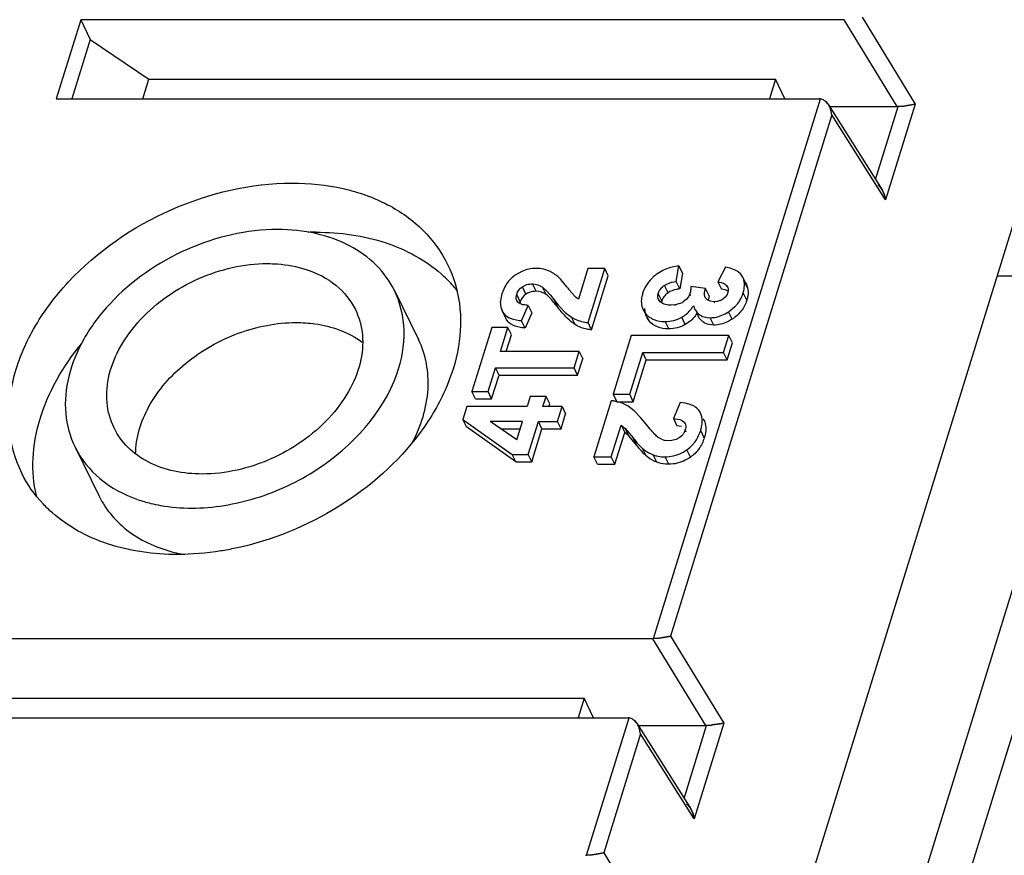
# Model space of a CAD drawing. Units: inches. Extents: x 0 to 22, y 0 to 17.
# Drawn here: x 3.3 to 3.8, y 2.2 to 2.7 of the extents above; entities that cross this region are included whole.
import ezdxf

# ---------------------------------------------------------------- set-up
doc = ezdxf.new("R2010")
doc.units = ezdxf.units.IN
doc.header["$LTSCALE"] = 1.21
doc.header["$MEASUREMENT"] = 0
doc.layers.get('0').update_dxf_attribs({"linetype": 'CONTINUOUS'})

msp = doc.modelspace()

# ---------------------------------------------------------------- linework, layer by layer
at = {"color": 6, "linetype": 'CONTINUOUS'}
for p, q in [((3.5433550383, 1.7003599962), (3.9361996086, 2.9716054919)), ((3.3437604722, 2.6591334783), (3.3315449814, 2.6196419584)), ((3.7239015318, 2.6591334783), (3.3437604722, 2.6591334783)), ((3.3437604722, 2.6591334783), (3.3485076488, 2.6492850976)), ((3.7503134273, 2.6158350362), (3.7239015318, 2.6591334783)), ((3.7328528733, 2.6603676096), (3.7592647689, 2.6170691676)), ((3.3485076488, 2.6492850976), (3.3393314243, 2.6196419584)), ((3.3485076488, 2.6492850976), (3.3776783223, 2.629443118)), ((3.3746495349, 2.6196419584), (3.3776783223, 2.629443118)), ((3.3776783223, 2.629443118), (3.6897640228, 2.629443118)), ((3.6897640228, 2.629443118), (3.6867352354, 2.6196419584)), ((3.6944884692, 2.6196419584), (3.6897640228, 2.629443118)), ((3.3315449814, 2.6196419584), (3.7116977291, 2.6196419584)), ((3.6290759332, 2.3507542865), (3.7121631841, 2.6196247291)), ((3.7161399652, 2.616768854), (3.7428429506, 2.5744123791)), ((3.7165937498, 2.6158350362), (3.7503134273, 2.6158350362)), ((3.7395820499, 2.5795848441), (3.7507895308, 2.6158522656)), ((3.7592647689, 2.6170691676), (3.7445178467, 2.5693481101)), ((3.7178148613, 2.6117045849), (3.6375511712, 2.3519711885)), ((3.7445178467, 2.5693481101), (3.7178148613, 2.6117045849)), ((3.5724969176, 2.5350844608), (3.57050199, 2.5351872095)), ((3.5963233779, 2.5351872095), (3.5916076995, 2.5199272683)), ((3.6047161331, 2.5351872095), (3.5963233779, 2.5351872095)), ((3.5963918622, 2.5082498589), (3.6047161331, 2.5351872095)), ((3.6065175615, 2.5315162845), (3.6047161331, 2.5351872095)), ((3.6416559254, 2.5364152234), (3.6374976994, 2.5356595906)), ((3.6403707988, 2.5286905873), (3.6416559254, 2.5364152234)), ((3.6416559254, 2.5364152234), (3.6434573537, 2.5327442984)), ((3.6648466759, 2.5358188359), (3.6611043812, 2.528463392)), ((3.6672732599, 2.5352618182), (3.6648466759, 2.5358188359)), ((3.5634206362, 2.5336837358), (3.5601026711, 2.5317896717)), ((3.5829051885, 2.529615896), (3.5813484626, 2.5311450705)), ((3.5981932906, 2.5045789339), (3.6065175615, 2.5315162845)), ((3.6434573537, 2.5327442984), (3.6421722271, 2.5250196622)), ((3.672476611, 2.5323843023), (3.6712151136, 2.5335184848)), ((3.6734558812, 2.5309028213), (3.672476611, 2.5323843023)), ((3.6752572997, 2.5272319164), (3.6734558714, 2.5309028414)), ((3.7518200533, 2.1941294732), (3.8560819852, 2.5315212084)), ((3.8002032792, 2.5315212084), (3.8560819852, 2.5315212084)), ((3.5549904962, 2.5261115257), (3.5534525469, 2.5224705974)), ((3.5637004342, 2.5260804738), (3.5651942174, 2.5268595986)), ((3.5655018626, 2.5224095488), (3.5637004342, 2.5260804738)), ((3.570563348, 2.5238042703), (3.5687619197, 2.5274751953)), ((3.5755861327, 2.5222019583), (3.5737847043, 2.5258728833)), ((3.5737847043, 2.5258728833), (3.5757599812, 2.5240267345)), ((3.5858010106, 2.5261083599), (3.5829051885, 2.529615896)), ((3.6362418978, 2.5230387732), (3.6344404694, 2.5267096982)), ((3.6421722271, 2.5250196622), (3.6403707988, 2.5286905873)), ((3.6549455568, 2.525282659), (3.6475706362, 2.5261630413)), ((3.6611043812, 2.528463392), (3.6629058095, 2.524792467)), ((3.6643703751, 2.5275585317), (3.664894296, 2.5272051935)), ((3.664894296, 2.5272051935), (3.6654249425, 2.5266955576)), ((3.6654249425, 2.5266955576), (3.6659096442, 2.5259627863)), ((3.6656886862, 2.5261581045), (3.6654249425, 2.5266955576)), ((3.6758566933, 2.5255308517), (3.674055265, 2.5292017767)), ((3.6743043513, 2.5272963937), (3.6741238086, 2.5288837136)), ((3.6742781979, 2.5287131947), (3.6752573095, 2.5272318964)), ((3.6752573095, 2.5272318964), (3.6758566933, 2.5255308517)), ((3.6758566933, 2.5255308517), (3.6761057847, 2.5236253204)), ((3.4999676657, 2.5242139604), (3.511977188, 2.499741127)), ((3.5534525469, 2.5224705974), (3.5527613747, 2.5190455924)), ((3.5626872004, 2.5186082335), (3.560885772, 2.5222791585)), ((3.5757599812, 2.5240267345), (3.5776337171, 2.5218674733)), ((3.5776337171, 2.5218674733), (3.5795322446, 2.5195051682)), ((3.5895906065, 2.521492855), (3.5870528965, 2.5245077684)), ((3.5916076995, 2.5199272683), (3.5902198778, 2.5209054276)), ((3.6332007163, 2.5191125876), (3.6313992879, 2.5227835126)), ((3.6464493537, 2.5210269267), (3.6453576121, 2.5197213635)), ((3.6471397737, 2.5224995189), (3.6464493537, 2.5210269267)), ((3.6475759396, 2.5216107062), (3.6471397737, 2.5224995189)), ((3.6544617545, 2.5218736232), (3.6544788769, 2.5233932765)), ((3.654785304, 2.5207909297), (3.6544617545, 2.5218736232)), ((3.6544788769, 2.5233932765), (3.6549455568, 2.525282659)), ((3.654785255, 2.5207910297), (3.6550154798, 2.5203218808)), ((3.6550547733, 2.5203411633), (3.654785304, 2.5207909297)), ((3.6567469852, 2.521611734), (3.6549455568, 2.525282659)), ((3.6567469852, 2.521611734), (3.6562350617, 2.5192966688)), ((3.6646993663, 2.524480013), (3.6629058095, 2.524792467)), ((3.6646242822, 2.5208252891), (3.6635176019, 2.519901094)), ((3.6654684136, 2.5219383527), (3.6646242822, 2.5208252891)), ((3.6661424414, 2.5239043954), (3.6646993663, 2.524480013)), ((3.666025821, 2.5232095031), (3.6654684136, 2.5219383527)), ((3.6662291619, 2.5242592244), (3.666025821, 2.5232095031)), ((3.6754708092, 2.5193113834), (3.6736693808, 2.5229823084)), ((3.5529301746, 2.5160121534), (3.5536112928, 2.5140300231)), ((3.560934079, 2.5191457503), (3.561300831, 2.5183983883)), ((3.561406618, 2.518450301), (3.5609342284, 2.5191454458)), ((3.5626753401, 2.5175715408), (3.561406618, 2.518450301)), ((3.5626872004, 2.5186082335), (3.5624688352, 2.5176755925)), ((3.563292661, 2.5091523262), (3.5665593242, 2.5168096462)), ((3.5665593242, 2.5168096462), (3.5683607525, 2.5131387212)), ((3.581333673, 2.5158342432), (3.5795322446, 2.5195051682)), ((3.5822634858, 2.5162166878), (3.5851026325, 2.5132845685)), ((3.6323219138, 2.5186372009), (3.6315261748, 2.5197368499)), ((3.6315262627, 2.5197366706), (3.6321155093, 2.5185359123)), ((3.633668753, 2.5176896472), (3.6323219138, 2.5186372009)), ((3.6332007163, 2.5191125876), (3.632989097, 2.5181157866)), ((3.6392332562, 2.5170111167), (3.6377392896, 2.5169332376)), ((3.6420193954, 2.5176576713), (3.6399486562, 2.5171087241)), ((3.6453576121, 2.5197213635), (3.6438441388, 2.5185590942)), ((3.6488627767, 2.5166208425), (3.6494474661, 2.5151743603)), ((3.6560638287, 2.5193941988), (3.6552771434, 2.5200622293)), ((3.6574470676, 2.5188269027), (3.6560638287, 2.5193941988)), ((3.6592032201, 2.5186372007), (3.6574470676, 2.5188269027)), ((3.6606660918, 2.5187594389), (3.6592032201, 2.5186372007)), ((3.6595406901, 2.5179495092), (3.6592032201, 2.5186372007)), ((3.6622054697, 2.5191992833), (3.6606660918, 2.5187594389)), ((3.6670759466, 2.5140549975), (3.6695970363, 2.5161770446)), ((3.5557250588, 2.5097815899), (3.5536111985, 2.5140302152)), ((3.5536112928, 2.5140300231), (3.5539236305, 2.5134525149)), ((3.5683607525, 2.5131387212), (3.5650940893, 2.5054814012)), ((3.5851026325, 2.5132845685), (3.5881891971, 2.5108652533)), ((3.5899906255, 2.5071943283), (3.5881891971, 2.5108652533)), ((3.6238574414, 2.5145924845), (3.6250513528, 2.5127514398)), ((3.6268527811, 2.5090805148), (3.6256588692, 2.5109215604)), ((3.6268527811, 2.5090805148), (3.6258930916, 2.5110361563)), ((3.6448552734, 2.5072485548), (3.6430538451, 2.5109194798)), ((3.6505633502, 2.5129004252), (3.6512509706, 2.5114992021)), ((3.6512488944, 2.5115034355), (3.6506642051, 2.5129499175)), ((3.6534680743, 2.5113058725), (3.6557540553, 2.5107225336)), ((3.6557540553, 2.5107225336), (3.6572960438, 2.5106285694)), ((3.6681444472, 2.5098887468), (3.6663430188, 2.5135596718)), ((3.5557250588, 2.5097815899), (3.5554128721, 2.5103587904)), ((3.5591556838, 2.5098913879), (3.5622033161, 2.5092722667)), ((3.5650940893, 2.5054814012), (3.563292661, 2.5091523262)), ((3.5981932906, 2.5045789339), (3.5963918622, 2.5082498589)), ((3.6366124921, 2.5050832843), (3.6348110637, 2.5087542093)), ((3.6471798453, 2.5088236163), (3.6448552734, 2.5072485548)), ((3.6590974721, 2.5069576444), (3.6572960438, 2.5106285694)), ((3.5484649985, 2.5057065346), (3.5386195396, 2.4738466176)), ((3.5564397245, 2.5057065346), (3.5484649985, 2.5057065346)), ((3.5527719745, 2.4938376909), (3.5564397245, 2.5057065346)), ((3.5557078044, 2.4938376909), (3.5582411529, 2.5020356095)), ((3.5582411529, 2.5020356095), (3.5564397245, 2.5057065346)), ((3.6179680379, 2.5017963572), (3.6089111255, 2.472488178)), ((3.6665213507, 2.5017963572), (3.6179680379, 2.5017963572)), ((3.6639236325, 2.493390138), (3.6665213507, 2.5017963572)), ((3.668322779, 2.4981254322), (3.6665213507, 2.5017963572)), ((3.6657250608, 2.489719213), (3.668322779, 2.4981254322)), ((3.5919381655, 2.4938376909), (3.5527719745, 2.4938376909)), ((3.5894366576, 2.4857428084), (3.5919381655, 2.4938376909)), ((3.5919381655, 2.4938376909), (3.5937395938, 2.4901667659)), ((3.617159178, 2.472488178), (3.6236183721, 2.493390138)), ((3.6236183721, 2.493390138), (3.6639236325, 2.493390138)), ((3.6254198005, 2.489719213), (3.6236183721, 2.493390138)), ((3.6657250608, 2.489719213), (3.6639236325, 2.493390138)), ((3.8666899789, 2.4940288467), (3.7833009895, 2.2241819782)), ((3.5912380859, 2.4820718833), (3.5937395938, 2.4901667659)), ((3.6189606063, 2.468817253), (3.6254198005, 2.489719213)), ((3.6254198005, 2.489719213), (3.6657250608, 2.489719213)), ((3.5465942656, 2.4738466176), (3.5502704665, 2.4857428084)), ((3.5483956939, 2.4701756926), (3.5520718949, 2.4820718833)), ((3.5502704665, 2.4857428084), (3.5894366576, 2.4857428084)), ((3.5520718949, 2.4820718833), (3.5502704665, 2.4857428084)), ((3.5520718949, 2.4820718833), (3.5912380859, 2.4820718833)), ((3.5912380859, 2.4820718833), (3.5894366576, 2.4857428084)), ((3.5386195396, 2.4738466176), (3.5465942656, 2.4738466176)), ((3.5404209679, 2.4701756926), (3.5386195396, 2.4738466176)), ((3.5483956939, 2.4701756926), (3.5465942656, 2.4738466176)), ((3.6089111255, 2.472488178), (3.617159178, 2.472488178)), ((3.6089111255, 2.472488178), (3.6107125538, 2.468817253)), ((3.6189606063, 2.468817253), (3.617159178, 2.472488178)), ((3.5404209679, 2.4701756926), (3.5483956939, 2.4701756926)), ((3.5675627776, 2.4713579874), (3.5660246892, 2.4663807318)), ((3.5755053473, 2.4713579874), (3.5675627776, 2.4713579874)), ((3.573967259, 2.4663807318), (3.5755053473, 2.4713579874)), ((3.5773067756, 2.4676870624), (3.5755053473, 2.4713579874)), ((3.576903089, 2.4663807318), (3.5773067756, 2.4676870624)), ((3.6079194288, 2.4692790462), (3.5992749936, 2.4413056437)), ((3.6107125538, 2.468817253), (3.6189606063, 2.468817253)), ((3.6193599252, 2.464310241), (3.616437581, 2.4665630597)), ((3.6422916762, 2.4683418686), (3.6388993721, 2.4603900363)), ((3.644726323, 2.4680125805), (3.6422916762, 2.4683418686)), ((3.6465909554, 2.4675734509), (3.644726323, 2.4680125805)), ((3.5361194674, 2.4663807318), (3.5341250223, 2.4599267051)), ((3.5660246892, 2.4663807318), (3.5361194674, 2.4663807318)), ((3.5834533234, 2.4663807318), (3.573967259, 2.4663807318)), ((3.581154641, 2.458942193), (3.5834533234, 2.4663807318)), ((3.5829560694, 2.455271268), (3.5852547517, 2.4627098068)), ((3.5834533234, 2.4663807318), (3.5852547517, 2.4627098068)), ((3.6225896858, 2.4610075124), (3.6193599252, 2.464310241)), ((3.6523454045, 2.4632765684), (3.652021054, 2.4638762881)), ((3.652321284, 2.4632644837), (3.652021054, 2.4638762881)), ((3.6530524257, 2.4612195866), (3.6523454045, 2.4632765684)), ((3.5341250223, 2.4599267051), (3.5586875411, 2.4425336517)), ((3.5359264507, 2.4562557801), (3.5341250223, 2.4599267051)), ((3.5637260069, 2.458942193), (3.5476157757, 2.458942193)), ((3.560878007, 2.4497260619), (3.5476157757, 2.458942193)), ((3.560878007, 2.4497260619), (3.5637260069, 2.458942193)), ((3.5665979539, 2.4425336517), (3.5716685766, 2.458942193)), ((3.5716685766, 2.458942193), (3.581154641, 2.458942193)), ((3.573470005, 2.455271268), (3.5716685766, 2.458942193)), ((3.5829560694, 2.455271268), (3.581154641, 2.458942193)), ((3.6079905471, 2.4413056437), (3.6128875978, 2.4571525056)), ((3.6128875978, 2.4571525056), (3.6146890261, 2.4534815806)), ((3.6128875978, 2.4571525056), (3.6149822712, 2.4555267041)), ((3.6254274932, 2.4575908404), (3.6225896858, 2.4610075124)), ((3.6274002397, 2.4551362303), (3.6254274932, 2.4575908404)), ((3.6388993721, 2.4603900363), (3.6407008005, 2.4567191113)), ((3.6388993721, 2.4603900363), (3.6420749296, 2.4599111022)), ((3.6428931979, 2.4564730163), (3.6407008005, 2.4567191113)), ((3.6420749296, 2.4599111022), (3.6429339476, 2.4595982978)), ((3.6429339476, 2.4595982978), (3.6442502593, 2.4586862794)), ((3.6442502593, 2.4586862794), (3.6447408183, 2.457964397)), ((3.6446311172, 2.4579101727), (3.6442502593, 2.4586862794)), ((3.6538224824, 2.4602053631), (3.6541466845, 2.4596059458)), ((3.6541467825, 2.459605746), (3.653846701, 2.4602172478)), ((3.5604889694, 2.4388627267), (3.5359264507, 2.4562557801)), ((3.5528983239, 2.455271268), (3.5625916053, 2.455271268)), ((3.5683993822, 2.4388627267), (3.573470005, 2.455271268)), ((3.573470005, 2.455271268), (3.5829560694, 2.455271268)), ((3.6097919754, 2.4376347187), (3.6146890261, 2.4534815806)), ((3.6167836995, 2.4518557791), (3.6146890261, 2.4534815806)), ((3.6167836995, 2.4518557791), (3.6149822712, 2.4555267041)), ((3.6149822712, 2.4555267041), (3.6189176208, 2.4507336798)), ((3.6207190491, 2.4470627548), (3.6167836995, 2.4518557791)), ((3.6431533406, 2.4518483632), (3.6418682194, 2.4507626384)), ((3.6447911378, 2.4547101582), (3.6441378052, 2.4531846284)), ((3.6452959388, 2.453681482), (3.6447911378, 2.4547101582)), ((3.6543116846, 2.4508404312), (3.6525102563, 2.4545113562)), ((3.6207190491, 2.4470627548), (3.6189176208, 2.4507336798)), ((3.6204083725, 2.4488565291), (3.6219253653, 2.4470906415)), ((3.6219253653, 2.4470906415), (3.6235414207, 2.4455032495)), ((3.6330134058, 2.4500669134), (3.6313960927, 2.4509782132)), ((3.6366120614, 2.4493142737), (3.6347721028, 2.4495008416)), ((3.638108088, 2.4494051684), (3.6366120614, 2.4493142737)), ((3.640318036, 2.4499539574), (3.638108088, 2.4494051684)), ((3.6418682194, 2.4507626384), (3.640318036, 2.4499539574)), ((3.3409207192, 2.4461650552), (3.3529302415, 2.4216922218)), ((3.5586875411, 2.4425336517), (3.5665979539, 2.4425336517)), ((3.5604889694, 2.4388627267), (3.5586875411, 2.4425336517)), ((3.5683993822, 2.4388627267), (3.5665979539, 2.4425336517)), ((3.6253428491, 2.4418323245), (3.6235414207, 2.4455032495)), ((3.6306111671, 2.4386570935), (3.6288097387, 2.4423280185)), ((3.6474057863, 2.441162931), (3.645604358, 2.444833856)), ((3.5604889694, 2.4388627267), (3.5683993822, 2.4388627267)), ((3.5992749936, 2.4413056437), (3.6079905471, 2.4413056437)), ((3.6010764219, 2.4376347187), (3.5992749936, 2.4413056437)), ((3.6010764219, 2.4376347187), (3.6097919754, 2.4376347187)), ((3.6097919754, 2.4376347187), (3.6079905471, 2.4413056437)), ((3.6366064937, 2.4376347187), (3.6348050653, 2.4413056437)), ((3.6285998296, 2.3507370572), (3.2483674952, 2.3507370572)), ((3.6550117251, 2.3074386151), (3.6285998296, 2.3507370572)), ((3.6375511712, 2.3519711885), (3.6639630667, 2.3086727465)), ((3.2823766201, 2.3210466969), (3.5944623207, 2.3210466969)), ((3.5944623207, 2.3210466969), (3.5914335333, 2.3112455373)), ((3.5991867671, 2.3112455373), (3.5944623207, 2.3210466969)), ((3.2361520044, 2.3112455373), (3.616396027, 2.3112455373)), ((3.5957203374, 2.2428155391), (3.616861482, 2.3112283079)), ((3.6208382631, 2.3083724329), (3.6475412485, 2.266015958)), ((3.6212920477, 2.3074386151), (3.6550117251, 2.3074386151)), ((3.6442803478, 2.271188423), (3.6554878287, 2.3074558445)), ((3.6639630667, 2.3086727465), (3.6492161446, 2.260951689)), ((3.6225131592, 2.3033081638), (3.6041955755, 2.2440324411)), ((3.6492161446, 2.260951689), (3.6225131592, 2.3033081638)), ((3.6041955755, 2.2440324411), (3.630607471, 2.2007339991))]:
    msp.add_line(p, q, dxfattribs=at)
at = {"color": 7, "linetype": 'CONTINUOUS'}
for p, q in [((3.7140897241, 2.6189374131), (3.7146118604, 2.6185554514)), ((3.715824405, 2.6172359622), (3.7146110988, 2.618555989)), ((3.7146118604, 2.6185554514), (3.7158243891, 2.6172359906)), ((3.7158243891, 2.6172359906), (3.717117276, 2.6147577112)), ((3.7171172201, 2.614757854), (3.716140493, 2.6167684866)), ((3.7178148613, 2.6117045849), (3.7171172201, 2.614757854)), ((3.7529907936, 2.6160542175), (3.7507595254, 2.6158858914)), ((3.7507895308, 2.6158522656), (3.7529907929, 2.616054221)), ((3.7592647689, 2.6170691676), (3.7536007775, 2.6161247894)), ((3.7536008525, 2.6161221085), (3.7575094415, 2.6166994394)), ((3.7575094415, 2.6166994394), (3.7592647689, 2.6170691676)), ((3.7412016064, 2.5762902142), (3.7425273706, 2.5748795147)), ((3.7438202252, 2.5724013346), (3.7425273971, 2.5748794844)), ((3.7428434784, 2.5744120118), (3.7438202221, 2.5724013333)), ((3.7438202221, 2.5724013333), (3.7445178467, 2.5693481101)), ((3.7445178467, 2.5693481101), (3.7438202252, 2.5724013346)), ((3.628565553, 2.3507932487), (3.6312772819, 2.3509562481)), ((3.6312771909, 2.3509562414), (3.6290759332, 2.3507542865)), ((3.6318824575, 2.3510262474), (3.635795843, 2.3516014687)), ((3.6375511712, 2.3519711885), (3.6318825339, 2.351023579)), ((3.635795843, 2.3516014687), (3.6375511712, 2.3519711885)), ((3.618788022, 2.310540992), (3.6193101616, 2.3101590276)), ((3.6205227028, 2.3088395411), (3.6193094, 2.3101595652)), ((3.6193101616, 2.3101590276), (3.620522687, 2.3088395695)), ((3.620522687, 2.3088395695), (3.6218155739, 2.3063612901)), ((3.621815518, 2.3063614329), (3.6208387909, 2.3083720655)), ((3.6225131592, 2.3033081638), (3.621815518, 2.3063614329)), ((3.6576890915, 2.3076577964), (3.6554578232, 2.3074894703)), ((3.6554878287, 2.3074558445), (3.6576890908, 2.3076577998)), ((3.6639630667, 2.3086727465), (3.6582990752, 2.3077283683)), ((3.6582991503, 2.3077256873), (3.6622077393, 2.3083030183)), ((3.6622077393, 2.3083030183), (3.6639630667, 2.3086727465)), ((3.6458999044, 2.267893793), (3.6472256685, 2.2664830936)), ((3.6485185231, 2.2640049135), (3.647225695, 2.2664830632)), ((3.6475417763, 2.2660155907), (3.64851852, 2.2640049122)), ((3.64851852, 2.2640049122), (3.6492161446, 2.260951689)), ((3.6492161446, 2.260951689), (3.6485185231, 2.2640049135)), ((3.5952099572, 2.2428545014), (3.5979216861, 2.2430175007)), ((3.5979215952, 2.243017494), (3.5957203374, 2.2428155391)), ((3.5985268616, 2.2430875), (3.6024402473, 2.2436627213)), ((3.6041955755, 2.2440324411), (3.598526938, 2.2430848316)), ((3.6024402473, 2.2436627213), (3.6041955755, 2.2440324411))]:
    msp.add_line(p, q, dxfattribs=at)
for centre, radius, start, end in [((3.7114931313, 2.6149396562), 0.0047603059, 81.9854771903, 87.9541014531), ((3.7117004455, 2.6134195522), 0.0062224068, 85.7351763873, 90.0250122942), ((3.708456265, 2.611913323), 0.0090895531, 32.2861271966, 35.8438093418), ((3.7506300486, 2.6258544765), 0.0099694259, 267.9829196645, 270.7441429762), ((3.7503108374, 2.6224933549), 0.0066583192, 270.0222859437, 274.122781103), ((3.7469106472, 2.6734674506), 0.0577342802, 276.0451756678, 276.6543416821), ((3.7431480772, 2.7038006648), 0.0882967614, 276.400242061, 276.7987017332), ((3.7380046321, 2.5722266725), 0.0051703981, 51.8062507732, 57.3685190252), ((3.7351592654, 2.569556858), 0.0090895351, 32.2861253571, 35.8440272568), ((3.6285972398, 2.3573953758), 0.0066583191, 270.0222861229, 274.1227811304), ((3.6251982212, 2.4083587795), 0.0577235242, 276.0451324857, 276.6496986909), ((3.6214343505, 2.438703817), 0.0882979, 276.4002995354, 276.7956120052), ((3.6161914292, 2.3065432351), 0.0047603059, 81.9854771903, 87.9541014531), ((3.6163987434, 2.3050231311), 0.0062224068, 85.7351763872, 90.0250122944), ((3.6131545628, 2.3035169019), 0.0090895531, 32.2861271964, 35.8438093438), ((3.6553283465, 2.3174580554), 0.0099694259, 267.9829196645, 270.7441429762), ((3.6550091353, 2.3140969338), 0.0066583192, 270.0222859438, 274.1227811028), ((3.6516089451, 2.3650710292), 0.0577342799, 276.0451756668, 276.6543415407), ((3.6478463751, 2.3954042437), 0.0882967614, 276.4002420611, 276.7987016392), ((3.6427029299, 2.2638302512), 0.0051703982, 51.8062489368, 57.368518985), ((3.6398575632, 2.2611604369), 0.0090895351, 32.2861253572, 35.8440272565), ((3.595241644, 2.2494566284), 0.0066583191, 270.022286123, 274.1227811302), ((3.5918426254, 2.3004200317), 0.0577235238, 276.0451324845, 276.6496985409), ((3.5880787548, 2.3307650698), 0.0882979002, 276.4002995357, 276.795611905)]:
    msp.add_arc(centre, radius, start, end, dxfattribs=at)
at = {"color": 6, "linetype": 'CONTINUOUS'}
for centre, radius, start, end in [((3.4610559988, 2.4242644055), 0.1289711957, 90.0052303556, 91.7708760333), ((3.47874232, 2.481837685), 0.0674474492, 45.5305025438, 48.6934462055), ((3.5703771466, 2.5171865602), 0.0178554113, 125.1295006503, 128.6320278122), ((3.5707494614, 2.5197232503), 0.0154980324, 61.859085415, 69.1115984094), ((3.6431569474, 2.5149882339), 0.0214086629, 126.9168555167, 130.0226649244), ((3.6666780198, 2.5275841009), 0.0075467417, 19.6481821319, 26.0882756991), ((3.4804661613, 2.4835748518), 0.0650001659, 38.5432280132, 45.5421706973), ((3.7274125705, 2.6355784814), 0.1789903388, 217.7051339315, 218.3555985417), ((3.640275628, 2.5183040822), 0.0102324706, 124.7682895359, 128.622586835), ((3.6658648112, 2.5272980267), 0.0084087929, 13.085211789, 19.6207992853), ((3.6648745868, 2.5270568936), 0.0094279041, 11.1727246306, 13.1501485594), ((3.5971122186, 2.5289194873), 0.0105702184, 224.6359531263, 229.3034438613), ((3.6395637934, 2.5171426451), 0.0066610377, 148.9267731978, 162.7980192878), ((3.6393280686, 2.5249080619), 0.0081745836, 342.8641684008, 346.3874559127), ((3.6393126786, 2.5662878292), 0.0759099312, 218.0458379991, 220.2329071364), ((3.6279223142, 2.5566987143), 0.0610206775, 220.2671057032, 221.5608353351), ((3.631773221, 2.5184771734), 0.0088176173, 198.8056301393, 206.1396132164), ((3.6379029563, 2.5294318868), 0.0124918064, 276.1132374749, 279.4254021361), ((3.6384770448, 2.5271260429), 0.0101093179, 290.5120592709, 302.0666666944), ((3.636492824, 2.5235499556), 0.0141783506, 319.703146042, 327.3608199809), ((3.6363516102, 2.5236383178), 0.0143448335, 327.3639032244, 330.7120657056), ((3.6579872119, 2.5224508387), 0.0036124682, 215.7322581584, 221.3924167054), ((3.6594368552, 2.5259531024), 0.007299267, 292.2903511317, 303.9909899453), ((3.6575740339, 2.5281119293), 0.0169408991, 315.2107344526, 320.6171995795), ((3.6580996781, 2.5276754679), 0.0162576824, 320.6307010622, 327.9821729388), ((3.5592572884, 2.5166224289), 0.0062045356, 210.7239778239, 221.1633923102), ((3.6579195663, 2.5193157945), 0.0094301622, 206.0508670566, 211.7559972316), ((3.654681131, 2.5316055488), 0.0214861189, 302.871982506, 305.2310807629), ((3.5658129009, 2.537048971), 0.0280102553, 262.5959009392, 264.8377958647), ((3.6058552021, 2.446119259), 0.0232515972, 83.7130039052, 84.9066987726), ((3.6060132952, 2.4474360573), 0.0219254097, 78.8165918878, 83.7468225738), ((3.6062497919, 2.4486949284), 0.0206445778, 76.8460133879, 78.7828647713), ((3.6380489372, 2.4566396963), 0.0070008433, 316.8120560121, 330.4276857634), ((3.6868469159, 2.5031496609), 0.0858010735, 217.6546961168, 219.2554633462), ((3.6365802812, 2.4581336044), 0.0088200965, 246.1462653656, 258.170111851), ((3.635724938, 2.4590793767), 0.0173289804, 317.8414754506, 323.8348122558), ((3.6340382388, 2.4561294115), 0.0147585792, 249.2513792356, 256.7492291735), ((3.3957707392, 2.4883966565), 0.0722969714, 250.9013853448, 256.2765711099), ((3.4087169365, 2.4675667141), 0.076058092, 256.2421352916, 257.2029866578), ((3.4093595844, 2.470469125), 0.0790307563, 257.2147256724, 260.0313493728)]:
    msp.add_arc(centre, radius, start, end, dxfattribs=at)
at = {"color": 7, "linetype": 'CONTINUOUS'}
for points in [[(3.7140897212, 2.6189374161), (3.7135107122, 2.6193073297), (3.7128372138, 2.6195577125), (3.7121568327, 2.619653467)], [(3.6187880191, 2.310540995), (3.6182090101, 2.3109109086), (3.6175355117, 2.3111612914), (3.6168551306, 2.3112570459)]]:
    msp.add_open_spline(points, degree=3, dxfattribs=at)
at = {"color": 6, "linetype": 'CONTINUOUS'}
for points, knots in [([(3.3144105982, 2.4331616428), (3.3110023948, 2.4401093232), (3.3067352336, 2.4559288312), (3.3091691658, 2.4811480492), (3.3196768246, 2.5062793411), (3.3436784778, 2.538101353), (3.386903187, 2.5679137836), (3.4284821316, 2.5777084341), (3.4490347031, 2.5777084341)], [0, 0, 0, 0, 0.1017788069, 0.2097369376, 0.3275296221, 0.4555259586, 0.7296910311, 1, 1, 1, 1]), ([(3.4490347031, 2.5777084341), (3.4575416473, 2.5777084341), (3.4739873643, 2.5760800355), (3.4965684351, 2.5681867815), (3.5148679867, 2.5552221916), (3.5234199056, 2.5434509154), (3.5264777867, 2.5372173728)], [0, 0, 0, 0, 0.2779483544, 0.534954368, 0.7731448293, 1, 1, 1, 1]), ([(3.4418870755, 2.5545787025), (3.426470172, 2.5545787025), (3.3952812833, 2.54723099), (3.3628596892, 2.5248655662), (3.3448602262, 2.5009934518), (3.3369829604, 2.4821413295), (3.3351646589, 2.4632248975), (3.338368812, 2.4513597101), (3.3409287468, 2.4461501271)], [0, 0, 0, 0, 0.2703199948, 0.5444891911, 0.6724831939, 0.7902703505, 0.8982226836, 1, 1, 1, 1]), ([(3.4999596381, 2.5242288885), (3.4976637544, 2.5289011156), (3.4912496521, 2.5377244194), (3.4775268721, 2.5474428417), (3.460595231, 2.5533574719), (3.4482647707, 2.5545787025), (3.4418870755, 2.5545787025)], [0, 0, 0, 0, 0.2268573023, 0.465039433, 0.7220763123, 1, 1, 1, 1]), ([(3.4610442254, 2.5532356007), (3.4727689403, 2.5532356007), (3.4951835875, 2.5502416491), (3.5153835075, 2.5394298621), (3.5232635447, 2.5325034422)], [0, 0, 0, 0, 0.5277563041, 1, 1, 1, 1]), ([(3.3603569826, 2.4557122089), (3.3584266371, 2.4596494178), (3.3560097127, 2.4686134638), (3.3573898815, 2.4829036379), (3.3633448854, 2.4971437143), (3.3769456087, 2.5151748234), (3.4014387017, 2.5320677053), (3.4249992906, 2.5376168994), (3.4366454818, 2.5376168994)], [0, 0, 0, 0, 0.1017772396, 0.2097356183, 0.3275291485, 0.4555253742, 0.7296855546, 1, 1, 1, 1]), ([(3.5264777867, 2.5372173728), (3.5294730975, 2.5311113811), (3.5335090946, 2.5174684668), (3.5328001608, 2.495567056), (3.5257044094, 2.4733186886), (3.5080043356, 2.4440580396), (3.473542781, 2.4137452888), (3.4389822751, 2.3996339871), (3.4208300573, 2.3957902318)], [0, 0, 0, 0, 0.1023784491, 0.209685406, 0.3252309218, 0.4500491123, 0.7206919848, 1, 1, 1, 1]), ([(3.4366454818, 2.5376168994), (3.4383425576, 2.5376168994), (3.4448787945, 2.5373848349), (3.4514006746, 2.5362050097), (3.4560061843, 2.5347046957)], [0, 0, 0, 0, 0.2594599849, 1, 1, 1, 1]), ([(3.6712151136, 2.5335184848), (3.6709555383, 2.5337010192), (3.6697264645, 2.534458275), (3.6683541528, 2.534955654), (3.6672732599, 2.5352618182)], [0, 0, 0, 0, 0.2202536327, 1, 1, 1, 1]), ([(3.4560061843, 2.5347046957), (3.4613279542, 2.5329710492), (3.4711851245, 2.527968425), (3.4782515923, 2.5193167972), (3.4805314023, 2.5146668067)], [0, 0, 0, 0, 0.519406121, 1, 1, 1, 1]), ([(3.5813484626, 2.5311450705), (3.5810812643, 2.5313679564), (3.5800425019, 2.5321962493), (3.5789242777, 2.5329277423), (3.5780589794, 2.5333892648)], [0, 0, 0, 0, 0.261888271, 1, 1, 1, 1]), ([(3.6293892378, 2.5313827762), (3.6289552624, 2.5310181294), (3.6273221114, 2.5295295097), (3.6259504867, 2.5277501559), (3.6251428576, 2.5263200567)], [0, 0, 0, 0, 0.2565762927, 1, 1, 1, 1]), ([(3.5651942174, 2.5268595986), (3.5654610765, 2.5269635114), (3.5666131543, 2.5273422937), (3.5678373937, 2.5274751953), (3.5687619197, 2.5274751953)], [0, 0, 0, 0, 0.2364986086, 1, 1, 1, 1]), ([(3.6313992879, 2.5227835126), (3.6317125294, 2.5237971625), (3.6325092658, 2.5250892361), (3.6335865022, 2.5260567134), (3.6338886464, 2.5262984503)], [0, 0, 0, 0, 0.7327517659, 1, 1, 1, 1]), ([(3.6344404694, 2.5267096982), (3.6348339508, 2.5269832453), (3.6366502965, 2.5280474457), (3.6387594144, 2.5285385347), (3.6403707988, 2.5286905873)], [0, 0, 0, 0, 0.2284448674, 1, 1, 1, 1]), ([(3.6475706362, 2.5261630413), (3.6475765287, 2.5258714731), (3.6475720465, 2.5248061851), (3.6474557009, 2.523736457), (3.6472730239, 2.5229841336)], [0, 0, 0, 0, 0.2736202096, 1, 1, 1, 1]), ([(3.6611043812, 2.528463392), (3.6614300197, 2.5284322049), (3.6625517725, 2.528285641), (3.6636713609, 2.5279614864), (3.6643703751, 2.5275585317)], [0, 0, 0, 0, 0.2884807239, 1, 1, 1, 1]), ([(3.6736693808, 2.5229823084), (3.6737851562, 2.5233569576), (3.6741674754, 2.5247626408), (3.6743408777, 2.5262319408), (3.6743043513, 2.5272963937)], [0, 0, 0, 0, 0.2690965412, 1, 1, 1, 1]), ([(3.5011637186, 2.4825625794), (3.503619331, 2.4895047051), (3.5063026577, 2.5037994394), (3.5029660428, 2.5181107192), (3.4999596381, 2.5242288885)], [0, 0, 0, 0, 0.5192767982, 1, 1, 1, 1]), ([(3.5609342284, 2.5191454458), (3.560829944, 2.5193578936), (3.5604774629, 2.5203699038), (3.5606425715, 2.5214921613), (3.560885772, 2.5222791585)], [0, 0, 0, 0, 0.2231866789, 1, 1, 1, 1]), ([(3.570563348, 2.5238042703), (3.5700832051, 2.5238042703), (3.5683232974, 2.5237108796), (3.5665669682, 2.5231268599), (3.5655018626, 2.5224095488)], [0, 0, 0, 0, 0.2721480472, 1, 1, 1, 1]), ([(3.581333673, 2.5158342432), (3.5802150611, 2.5172610381), (3.5784034975, 2.5194601079), (3.5764503849, 2.5216042548), (3.5755861327, 2.5222019583)], [0, 0, 0, 0, 0.6330772385, 1, 1, 1, 1]), ([(3.6236011841, 2.5227267136), (3.6234998025, 2.5223986428), (3.6231542499, 2.5211569138), (3.6229605615, 2.5198682947), (3.6229404816, 2.5189226349)], [0, 0, 0, 0, 0.2663393296, 1, 1, 1, 1]), ([(3.6315261748, 2.5197368499), (3.631198037, 2.5204056169), (3.6310706074, 2.5215112036), (3.6313150225, 2.5225108294), (3.6313992879, 2.5227835126)], [0, 0, 0, 0, 0.7229974358, 1, 1, 1, 1]), ([(3.6362418978, 2.5230387732), (3.6359896563, 2.5228634156), (3.6350770443, 2.5221713181), (3.6342917087, 2.5212988153), (3.6338585589, 2.5205806276)], [0, 0, 0, 0, 0.2680913145, 1, 1, 1, 1]), ([(3.6421722271, 2.5250196622), (3.641593404, 2.5249650437), (3.6395206473, 2.5246697677), (3.6374859441, 2.5239036305), (3.6362418978, 2.5230387732)], [0, 0, 0, 0, 0.2773129551, 1, 1, 1, 1]), ([(3.6761057847, 2.5236253204), (3.676117455, 2.5232850848), (3.6760969331, 2.5218260692), (3.6758005953, 2.5203785717), (3.6754708092, 2.5193113834)], [0, 0, 0, 0, 0.2335882493, 1, 1, 1, 1]), ([(3.5665593242, 2.5168096462), (3.5661676854, 2.5168302867), (3.5648525526, 2.516936414), (3.5635248264, 2.5171915324), (3.5626753401, 2.5175715408)], [0, 0, 0, 0, 0.2964808402, 1, 1, 1, 1]), ([(3.5899906255, 2.5071943283), (3.5885380314, 2.5080882025), (3.5854497785, 2.5108379195), (3.5828050326, 2.5139575169), (3.581333673, 2.5158342432)], [0, 0, 0, 0, 0.4169808264, 1, 1, 1, 1]), ([(3.6377392896, 2.5169332376), (3.6373414577, 2.5169332376), (3.6359600373, 2.5169826751), (3.6345591192, 2.5172613615), (3.633668753, 2.5176896472)], [0, 0, 0, 0, 0.2870669658, 1, 1, 1, 1]), ([(3.6754708092, 2.5193113834), (3.6748847471, 2.5174148858), (3.6729969152, 2.5137174757), (3.6698734504, 2.5110065826), (3.6681444472, 2.5098887468)], [0, 0, 0, 0, 0.4908628825, 1, 1, 1, 1]), ([(3.4805314023, 2.5146668067), (3.4824617478, 2.5107295978), (3.4848786723, 2.5017655518), (3.4834985035, 2.4874753777), (3.4775434995, 2.4732353013), (3.4639427763, 2.4552041922), (3.4394496833, 2.4383113103), (3.4158890944, 2.4327621162), (3.4042429031, 2.4327621162)], [0, 0, 0, 0, 0.1017772396, 0.2097356183, 0.3275291485, 0.4555253742, 0.7296855546, 1, 1, 1, 1]), ([(3.5545862931, 2.5125385503), (3.554847702, 2.5122391515), (3.5561418695, 2.5110104348), (3.5578335228, 2.5102772254), (3.5591556838, 2.5098913879)], [0, 0, 0, 0, 0.2239501852, 1, 1, 1, 1]), ([(3.5881891971, 2.5108652533), (3.5887862302, 2.5104978606), (3.591336748, 2.5091378776), (3.5942165776, 2.5084438357), (3.5963918622, 2.5082498589)], [0, 0, 0, 0, 0.2429926396, 1, 1, 1, 1]), ([(3.6590974721, 2.5069576444), (3.6574607711, 2.5069576444), (3.6541405656, 2.5075440436), (3.6519217458, 2.5101306858), (3.6512488944, 2.5115034355)], [0, 0, 0, 0, 0.5170464238, 1, 1, 1, 1]), ([(3.6572960438, 2.5106285694), (3.6580519567, 2.5106285694), (3.6612505601, 2.5108936925), (3.6642936446, 2.5122347096), (3.6663430188, 2.5135596718)], [0, 0, 0, 0, 0.2364966836, 1, 1, 1, 1]), ([(3.371117683, 2.4426291614), (3.3711435598, 2.4508313638), (3.3767127988, 2.4684702491), (3.3955106209, 2.4895652542), (3.4213461048, 2.5042830314), (3.4412845238, 2.5082494993), (3.4510569086, 2.5082494993)], [0, 0, 0, 0, 0.2189022312, 0.4703741695, 0.739193685, 1, 1, 1, 1]), ([(3.4510569086, 2.5082494993), (3.4541670277, 2.5082494993), (3.4656311285, 2.5075299871), (3.4771210853, 2.5035266836), (3.4838471767, 2.4985002902)], [0, 0, 0, 0, 0.2702843582, 1, 1, 1, 1]), ([(3.5650940893, 2.5054814012), (3.5643383676, 2.5055500512), (3.5618008533, 2.505877487), (3.5592394748, 2.5066510578), (3.5577452007, 2.5076738062)], [0, 0, 0, 0, 0.2953120919, 1, 1, 1, 1]), ([(3.5981932906, 2.5045789339), (3.5974420399, 2.5046459252), (3.5945850446, 2.5050416042), (3.5918046112, 2.5060780665), (3.5899906255, 2.5071943283)], [0, 0, 0, 0, 0.2615084911, 1, 1, 1, 1]), ([(3.6366124921, 2.5050832843), (3.6346921596, 2.5050832843), (3.6310008566, 2.5055611318), (3.627926201, 2.507776282), (3.6268527811, 2.5090805148)], [0, 0, 0, 0, 0.5320232032, 1, 1, 1, 1]), ([(3.6276210711, 2.5105178964), (3.6281103825, 2.5102200672), (3.6303445356, 2.5091042263), (3.6328974747, 2.5087542093), (3.6348110637, 2.5087542093)], [0, 0, 0, 0, 0.2303818124, 1, 1, 1, 1]), ([(3.6681444472, 2.5098887468), (3.6674192752, 2.5094199084), (3.6646519462, 2.5078323188), (3.6614277795, 2.5069576444), (3.6590974721, 2.5069576444)], [0, 0, 0, 0, 0.2703737912, 1, 1, 1, 1]), ([(3.3216719307, 2.4220640983), (3.3202799758, 2.4280685043), (3.319232817, 2.4409179291), (3.3241114092, 2.4677981389), (3.3350122458, 2.4865615911), (3.344157359, 2.497689765)], [0, 0, 0, 0, 0.22743514, 0.4685071424, 1, 1, 1, 1]), ([(3.5088883855, 2.448298701), (3.5132002058, 2.4565469193), (3.5188839677, 2.4739103878), (3.5156602222, 2.4922445777), (3.5119691604, 2.4997560551)], [0, 0, 0, 0, 0.5265290449, 1, 1, 1, 1]), ([(3.3990013095, 2.415800313), (3.4098209266, 2.415800313), (3.4320166387, 2.4195555934), (3.4707145839, 2.4376711777), (3.4943031736, 2.4631675124), (3.5011637186, 2.4825625794)], [0, 0, 0, 0, 0.2537620655, 0.5174904028, 1, 1, 1, 1]), ([(3.6499252192, 2.4660637677), (3.649692782, 2.4662229552), (3.6486493786, 2.4668641026), (3.6474945285, 2.4673095682), (3.6465909554, 2.4675734509)], [0, 0, 0, 0, 0.2303462761, 1, 1, 1, 1]), ([(3.6447408183, 2.457964397), (3.6448491135, 2.4577437782), (3.645215151, 2.4566928448), (3.6450436921, 2.4555274242), (3.6447911378, 2.4547101582)], [0, 0, 0, 0, 0.2231866755, 1, 1, 1, 1]), ([(3.6525102563, 2.4545113562), (3.6526968298, 2.4551151084), (3.6532683373, 2.4572926989), (3.6533899532, 2.4596308694), (3.6530524257, 2.4612195866)], [0, 0, 0, 0, 0.2800953603, 1, 1, 1, 1]), ([(3.6541466845, 2.4596059458), (3.6544413765, 2.4590055254), (3.6554369573, 2.4561786174), (3.6549900462, 2.4530356101), (3.6543116846, 2.4508404312)], [0, 0, 0, 0, 0.2254688079, 1, 1, 1, 1]), ([(3.4042429031, 2.4327621162), (3.3950300243, 2.4327621162), (3.3812151152, 2.4353731066), (3.366940467, 2.4455081426), (3.3620892214, 2.4521790664), (3.3603569826, 2.4557122089)], [0, 0, 0, 0, 0.533197463, 0.7722644894, 1, 1, 1, 1]), ([(3.6313960927, 2.4509782132), (3.6307853586, 2.4514005875), (3.6294122378, 2.4527745011), (3.6281547107, 2.4542254338), (3.6274002397, 2.4551362303)], [0, 0, 0, 0, 0.3856937616, 1, 1, 1, 1]), ([(3.6497149533, 2.4488532809), (3.6506376475, 2.4501155185), (3.6516531609, 2.4519991621), (3.6523492035, 2.4539901892), (3.6525102563, 2.4545113562)], [0, 0, 0, 0, 0.74135513, 1, 1, 1, 1]), ([(3.6253428491, 2.4418323245), (3.6250137096, 2.4421068794), (3.6233267181, 2.4437191892), (3.6218823991, 2.4455593422), (3.6207190491, 2.4470627548)], [0, 0, 0, 0, 0.1839897869, 1, 1, 1, 1]), ([(3.6543116846, 2.4508404312), (3.6537105954, 2.4488953059), (3.6519650715, 2.4451836848), (3.6490283083, 2.4423049741), (3.6474057863, 2.441162931)], [0, 0, 0, 0, 0.5064347722, 1, 1, 1, 1]), ([(3.3409287468, 2.4461501271), (3.3438627645, 2.4401792686), (3.3528318988, 2.4290486569), (3.3653474437, 2.4224277755), (3.372115528, 2.4200791401)], [0, 0, 0, 0, 0.4815000158, 1, 1, 1, 1]), ([(3.6235414207, 2.4455032495), (3.6239628049, 2.445151748), (3.6255835686, 2.4438885058), (3.6274012755, 2.4428634442), (3.6288097387, 2.4423280185)], [0, 0, 0, 0, 0.2669572597, 1, 1, 1, 1]), ([(3.6348050653, 2.4413056437), (3.6376362839, 2.4413056437), (3.6415337109, 2.4422638006), (3.6447946033, 2.4442638946), (3.645604358, 2.444833856)], [0, 0, 0, 0, 0.7408754413, 1, 1, 1, 1]), ([(3.6306111671, 2.4386570935), (3.6301571717, 2.4388296793), (3.6282701232, 2.4396520246), (3.6265486739, 2.4408264743), (3.6253428491, 2.4418323245)], [0, 0, 0, 0, 0.236236228, 1, 1, 1, 1]), ([(3.6366064937, 2.4376347187), (3.6360679322, 2.4376347187), (3.6340364524, 2.4377103206), (3.6320084533, 2.4381259168), (3.6306111671, 2.4386570935)], [0, 0, 0, 0, 0.2648569157, 1, 1, 1, 1]), ([(3.6306553734, 2.4417637621), (3.6316578633, 2.4415266293), (3.6330490152, 2.4413409725), (3.6344418674, 2.4413056437), (3.6348050653, 2.4413056437)], [0, 0, 0, 0, 0.739335158, 1, 1, 1, 1]), ([(3.6474057863, 2.441162931), (3.6465960316, 2.4405929696), (3.6433351392, 2.4385928755), (3.6394377122, 2.4376347187), (3.6366064937, 2.4376347187)], [0, 0, 0, 0, 0.2591245587, 1, 1, 1, 1]), ([(3.3296343626, 2.41340274), (3.3280381885, 2.4148057501), (3.3220284028, 2.4206002723), (3.3171498041, 2.4275777252), (3.3144105982, 2.4331616428)], [0, 0, 0, 0, 0.2546680703, 1, 1, 1, 1]), ([(3.3529382691, 2.4216772937), (3.3563109376, 2.414813761), (3.3672755301, 2.402141823), (3.3824798919, 2.3956862376), (3.3906288603, 2.3936907717)], [0, 0, 0, 0, 0.4768564215, 1, 1, 1, 1]), ([(3.378619338, 2.4181636051), (3.3802358189, 2.4177677719), (3.3869412765, 2.4163594389), (3.3938166702, 2.415800313), (3.3990013095, 2.415800313)], [0, 0, 0, 0, 0.2429944853, 1, 1, 1, 1]), ([(3.3918536818, 2.3926705815), (3.3801289669, 2.3926705815), (3.3577143198, 2.3956645331), (3.3375143997, 2.4064763201), (3.3296343626, 2.41340274)], [0, 0, 0, 0, 0.5277563041, 1, 1, 1, 1]), ([(3.4208300573, 2.3957902318), (3.418400927, 2.3952758604), (3.4088398286, 2.3934982849), (3.3990950173, 2.3926705815), (3.3918536818, 2.3926705815)], [0, 0, 0, 0, 0.2553382124, 1, 1, 1, 1])]:
    msp.add_open_spline(points, degree=3, knots=knots, dxfattribs=at)
for points in [[(3.57050199, 2.5351872095), (3.5680889236, 2.5351872095), (3.5656254952, 2.5346642899), (3.5634206362, 2.5336837358)], [(3.6374976994, 2.5356595906), (3.6349188643, 2.5349428102), (3.6324372466, 2.5337129154), (3.6302977173, 2.5321046309)], [(3.5592297212, 2.5311347006), (3.5575184773, 2.5297664855), (3.5560525522, 2.5280278778), (3.5549904962, 2.5261115257)], [(3.5762752675, 2.5342027004), (3.5750663795, 2.5346622577), (3.5737829621, 2.5349477389), (3.5724969176, 2.5350844608)], [(3.560885772, 2.5222791585), (3.5613512727, 2.5237855192), (3.5623927028, 2.5251997627), (3.5637004342, 2.5260804738)], [(3.5687619197, 2.5274751953), (3.5705193094, 2.5274751953), (3.5723393032, 2.5268725004), (3.5737847043, 2.5258728833)], [(3.6251428576, 2.5263200567), (3.6245019406, 2.5251851607), (3.6239859995, 2.5239719769), (3.6236011841, 2.5227267136)], [(3.6659096442, 2.5259627863), (3.6661641731, 2.5254441181), (3.6662689655, 2.5248356073), (3.6662291619, 2.5242592244)], [(3.5655018626, 2.5224095488), (3.5641941311, 2.5215288377), (3.563152701, 2.5201145942), (3.5626872004, 2.5186082335)], [(3.5755861327, 2.5222019583), (3.5741407315, 2.5232015754), (3.5723207378, 2.5238042703), (3.570563348, 2.5238042703)], [(3.6718842934, 2.5190559195), (3.6726461244, 2.5202751902), (3.673244901, 2.5216086912), (3.6736693808, 2.5229823084)], [(3.5527613747, 2.5190455924), (3.5526792885, 2.518036214), (3.5527198685, 2.5170027866), (3.5529301746, 2.5160121534)], [(3.6229404816, 2.5189226349), (3.6229169627, 2.5178150189), (3.6230693733, 2.5166835289), (3.6234263093, 2.5156347376)], [(3.6256588692, 2.5109215604), (3.6250089303, 2.5122461128), (3.6247105788, 2.5137767086), (3.6247419117, 2.5152517943)], [(3.6250513528, 2.5127514398), (3.6257725608, 2.5118751535), (3.6266516223, 2.5111079708), (3.6276210711, 2.5105178964)], [(3.6348110637, 2.5087542093), (3.6376518743, 2.5087542093), (3.6405775175, 2.5095273569), (3.6430538451, 2.5109194798)], [(3.6430538451, 2.5109194798), (3.6446470094, 2.5118151128), (3.6461246973, 2.5129861553), (3.6473067065, 2.514380137)], [(3.6506642051, 2.5129499175), (3.6497834314, 2.5113798763), (3.6485760045, 2.5099600719), (3.6471798453, 2.5088236163)], [(3.6499011264, 2.5143526725), (3.6507255944, 2.5130239981), (3.6520196711, 2.5118951529), (3.6534680743, 2.5113058725)], [(3.5577452007, 2.5076738062), (3.5569421154, 2.5082234738), (3.5562213755, 2.5089444815), (3.5557250588, 2.5097815899)], [(3.6448552734, 2.5072485548), (3.6423789459, 2.5058564319), (3.6394533026, 2.5050832843), (3.6366124921, 2.5050832843)], [(3.616437581, 2.4665630597), (3.6147549257, 2.4675985054), (3.6128716998, 2.4683480521), (3.6109478564, 2.4687978332)], [(3.652021054, 2.4638762881), (3.6515060525, 2.464744911), (3.6507583763, 2.4654931702), (3.6499252192, 2.4660637677)], [(3.645604358, 2.444833856), (3.6466821915, 2.4455925097), (3.6476859918, 2.4464714622), (3.6485707492, 2.4474484396)]]:
    msp.add_open_spline(points, degree=3, dxfattribs=at)

doc.saveas('drawing.dxf')
